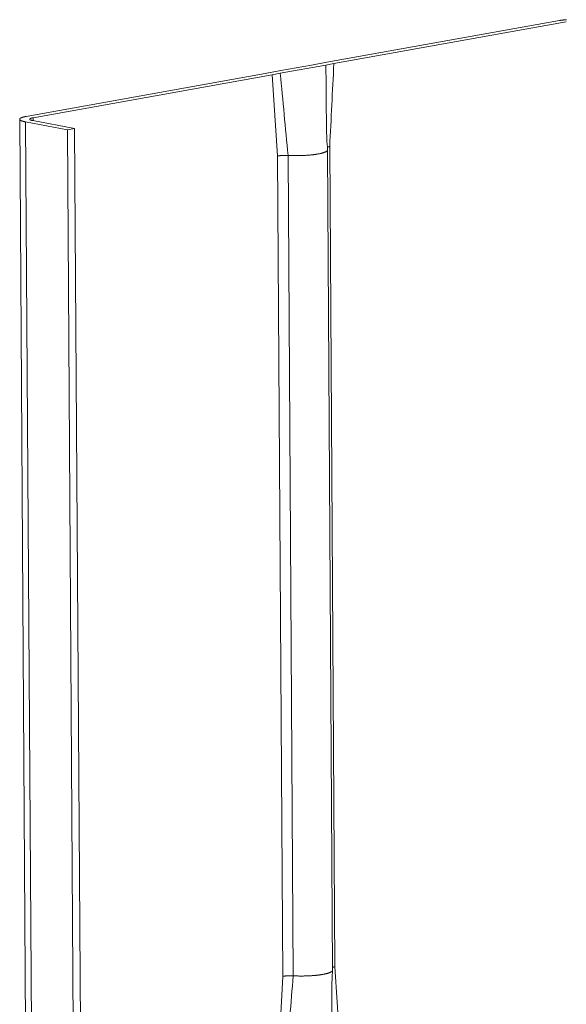
# Model space of a CAD drawing. Extents: x 1107 to 2157, y 0 to 1485.
# Drawn here: x 1579 to 1589, y 988 to 1006 of the extents above; entities that cross this region are included whole.
import ezdxf

# ---------------------------------------------------------------- set-up
doc = ezdxf.new("R2010")
doc.units = 0
doc.header["$LTSCALE"] = 15
doc.layers.get('0').update_dxf_attribs({"linetype": 'CONTINUOUS'})
doc.layers.add('rahm2', color=2, linetype='CONTINUOUS', plot=False)
doc.layers.add('UK4', color=4, linetype='CONTINUOUS')

# ---------------------------------------------------------------- blocks, each defined once
blk = doc.blocks.new('W628B.de_P6_2')
at = {"lineweight": 0, "extrusion": (-1.11022e-16, 0.965885, 0.258972)}
for p, q in [((-40.7578, 135.5285), (-38.8279, 135.8758)), ((-38.7704, 135.8651), (-40.7003, 135.5177)), ((-40.8859, 135.5054), (-40.7578, 135.5285)), ((-40.7003, 135.5177), (-40.7669, 135.5057)), ((-43.257, 135.0787), (-41.2705, 135.4362)), ((-41.2705, 135.4362), (-41.1423, 135.4593)), ((-41.1463, 135.4375), (-41.213, 135.4255)), ((-40.7669, 135.5057), (-41.1463, 135.4375)), ((-41.1423, 135.4593), (-40.8859, 135.5054)), ((-41.213, 135.4255), (-43.1995, 135.0679)), ((-41.213, 135.4255), (-41.1682, 134.7502)), ((-43.3105, 135.0555), (-42.625, 30.7988)), ((-42.9143, 134.9685), (-43.2624, 135.0337)), ((-43.2624, 135.0337), (-42.5779, 30.81)), ((-43.2023, 135.0445), (-42.8542, 134.9794)), ((-43.1995, 135.0679), (-43.1993, 135.044)), ((-42.8542, 134.9794), (-42.9143, 134.9685)), ((-42.9143, 134.9685), (-42.2363, 30.891)), ((-42.8542, 134.9794), (-42.1771, 30.905)), ((-40.711, 127.9839), (-40.7532, 134.8011)), ((-40.7355, 134.8282), (-40.6934, 128.0115)), ((-41.1682, 134.7502), (-41.1255, 127.932)), ((-41.0808, 134.7545), (-41.0382, 127.9364)), ((-41.1618, 127.2435), (-41.1255, 127.932))]:
    blk.add_line(p, q, dxfattribs=at)
at = {"lineweight": 0}
for points in [[(-38.7677, 135.8829), (-38.7704, 135.8827), (-38.7731, 135.8825), (-38.7757, 135.8823), (-38.7783, 135.8821), (-38.7809, 135.8819), (-38.7835, 135.8816), (-38.7861, 135.8814), (-38.7886, 135.8811), (-38.7911, 135.8809), (-38.7936, 135.8806), (-38.7961, 135.8803), (-38.7986, 135.8801), (-38.801, 135.8798), (-38.8034, 135.8795), (-38.8057, 135.8792), (-38.8081, 135.8789), (-38.8104, 135.8786), (-38.8127, 135.8782), (-38.815, 135.8779), (-38.8172, 135.8776), (-38.8194, 135.8772), (-38.8216, 135.8769), (-38.8237, 135.8765), (-38.8258, 135.8762), (-38.8279, 135.8758)], [(-43.257, 135.0787), (-43.259, 135.0783), (-43.2611, 135.0779), (-43.263, 135.0776), (-43.265, 135.0772), (-43.2669, 135.0768), (-43.2688, 135.0764), (-43.2706, 135.076), (-43.2725, 135.0755), (-43.2742, 135.0751), (-43.276, 135.0747), (-43.2777, 135.0743), (-43.2793, 135.0738), (-43.2809, 135.0734), (-43.2825, 135.0729), (-43.2841, 135.0725), (-43.2856, 135.072), (-43.287, 135.0716), (-43.2884, 135.0711), (-43.2898, 135.0706), (-43.2912, 135.0702), (-43.2924, 135.0697), (-43.2937, 135.0692), (-43.2949, 135.0687), (-43.2961, 135.0682), (-43.2972, 135.0678), (-43.2983, 135.0673), (-43.2993, 135.0668), (-43.3003, 135.0663), (-43.3012, 135.0658), (-43.3021, 135.0653), (-43.303, 135.0648), (-43.3038, 135.0643), (-43.3046, 135.0637), (-43.3053, 135.0632), (-43.306, 135.0627), (-43.3066, 135.0622), (-43.3072, 135.0617), (-43.3077, 135.0612), (-43.3082, 135.0607), (-43.3086, 135.0601), (-43.309, 135.0596), (-43.3094, 135.0591), (-43.3097, 135.0586), (-43.3099, 135.058), (-43.3101, 135.0575), (-43.3103, 135.057), (-43.3104, 135.0565), (-43.3105, 135.0559), (-43.3105, 135.0554), (-43.3104, 135.0549), (-43.3104, 135.0544), (-43.3102, 135.0538), (-43.3101, 135.0533), (-43.3098, 135.0528), (-43.3096, 135.0523), (-43.3093, 135.0517), (-43.3089, 135.0512), (-43.3085, 135.0507), (-43.308, 135.0502), (-43.3075, 135.0497), (-43.307, 135.0492), (-43.3064, 135.0486), (-43.3057, 135.0481), (-43.3051, 135.0476), (-43.3043, 135.0471), (-43.3035, 135.0466), (-43.3027, 135.0461), (-43.3018, 135.0456), (-43.3009, 135.0451), (-43.3, 135.0446), (-43.299, 135.0442), (-43.2979, 135.0437), (-43.2968, 135.0432), (-43.2957, 135.0427), (-43.2945, 135.0422), (-43.2933, 135.0418), (-43.292, 135.0413), (-43.2907, 135.0408), (-43.2894, 135.0404), (-43.288, 135.0399), (-43.2865, 135.0395), (-43.2851, 135.039), (-43.2836, 135.0386), (-43.282, 135.0382), (-43.2804, 135.0377), (-43.2788, 135.0373), (-43.2771, 135.0369), (-43.2754, 135.0365), (-43.2736, 135.0361), (-43.2719, 135.0357), (-43.27, 135.0353), (-43.2682, 135.0349), (-43.2663, 135.0345), (-43.2644, 135.0341), (-43.2624, 135.0337)], [(-43.1995, 135.0679), (-43.2005, 135.0677), (-43.2016, 135.0675), (-43.2026, 135.0673), (-43.2036, 135.0671), (-43.2046, 135.0669), (-43.2056, 135.0667), (-43.2066, 135.0665), (-43.2075, 135.0663), (-43.2084, 135.0661), (-43.2093, 135.0658), (-43.2102, 135.0656), (-43.2111, 135.0654), (-43.2119, 135.0652), (-43.2128, 135.0649), (-43.2136, 135.0647), (-43.2143, 135.0645), (-43.2151, 135.0642), (-43.2158, 135.064), (-43.2165, 135.0637), (-43.2172, 135.0635), (-43.2179, 135.0632), (-43.2186, 135.063), (-43.2192, 135.0627), (-43.2198, 135.0625), (-43.2204, 135.0622), (-43.2209, 135.062), (-43.2215, 135.0617), (-43.222, 135.0615), (-43.2225, 135.0612), (-43.223, 135.0609), (-43.2234, 135.0607), (-43.2238, 135.0604), (-43.2242, 135.0602), (-43.2246, 135.0599), (-43.2249, 135.0596), (-43.2253, 135.0594), (-43.2256, 135.0591), (-43.2258, 135.0588), (-43.2261, 135.0585), (-43.2263, 135.0583), (-43.2265, 135.058), (-43.2267, 135.0577), (-43.2269, 135.0575), (-43.227, 135.0572), (-43.2271, 135.0569), (-43.2272, 135.0566), (-43.2272, 135.0564), (-43.2273, 135.0561), (-43.2273, 135.0558), (-43.2273, 135.0555), (-43.2272, 135.0553), (-43.2272, 135.055), (-43.2271, 135.0547), (-43.227, 135.0545), (-43.2268, 135.0542), (-43.2267, 135.0539), (-43.2265, 135.0536), (-43.2263, 135.0534), (-43.226, 135.0531), (-43.2258, 135.0528), (-43.2255, 135.0526), (-43.2252, 135.0523), (-43.2248, 135.052), (-43.2245, 135.0518), (-43.2241, 135.0515), (-43.2237, 135.0512), (-43.2233, 135.051), (-43.2228, 135.0507), (-43.2223, 135.0505), (-43.2218, 135.0502), (-43.2213, 135.05), (-43.2208, 135.0497), (-43.2202, 135.0495), (-43.2196, 135.0492), (-43.219, 135.049), (-43.2183, 135.0487), (-43.2177, 135.0485), (-43.217, 135.0482), (-43.2163, 135.048), (-43.2156, 135.0478), (-43.2148, 135.0475), (-43.2141, 135.0473), (-43.2133, 135.0471), (-43.2125, 135.0468), (-43.2116, 135.0466), (-43.2108, 135.0464), (-43.2099, 135.0462), (-43.209, 135.046), (-43.2081, 135.0458), (-43.2072, 135.0455), (-43.2063, 135.0453), (-43.2053, 135.0451), (-43.2043, 135.0449), (-43.2033, 135.0447), (-43.2023, 135.0445)], [(-40.7532, 134.8017), (-40.7532, 134.8008), (-40.7533, 134.7999), (-40.7534, 134.799), (-40.7537, 134.7981), (-40.754, 134.7972), (-40.7545, 134.7963), (-40.755, 134.7954), (-40.7556, 134.7945), (-40.7564, 134.7936), (-40.7572, 134.7927), (-40.7581, 134.7918), (-40.7591, 134.7909), (-40.7602, 134.7901), (-40.7614, 134.7892), (-40.7627, 134.7883), (-40.764, 134.7874), (-40.7655, 134.7866), (-40.767, 134.7857), (-40.7687, 134.7849), (-40.7704, 134.784), (-40.7722, 134.7832), (-40.7741, 134.7823), (-40.7761, 134.7815), (-40.7781, 134.7807), (-40.7803, 134.7798), (-40.7825, 134.779), (-40.7848, 134.7782), (-40.7872, 134.7774), (-40.7897, 134.7767), (-40.7923, 134.7759), (-40.7949, 134.7751), (-40.7977, 134.7743), (-40.8005, 134.7736), (-40.8033, 134.7729), (-40.8063, 134.7721), (-40.8093, 134.7714), (-40.8124, 134.7707), (-40.8156, 134.77), (-40.8188, 134.7693), (-40.8221, 134.7686), (-40.8255, 134.768), (-40.829, 134.7673), (-40.8325, 134.7667), (-40.8361, 134.766), (-40.8397, 134.7654), (-40.8434, 134.7648), (-40.8472, 134.7642), (-40.851, 134.7636), (-40.8549, 134.7631), (-40.8588, 134.7625), (-40.8628, 134.762), (-40.8669, 134.7615), (-40.871, 134.7609), (-40.8751, 134.7604), (-40.8793, 134.76), (-40.8836, 134.7595), (-40.8879, 134.759), (-40.8922, 134.7586), (-40.8966, 134.7582), (-40.901, 134.7578), (-40.9055, 134.7574), (-40.91, 134.757), (-40.9145, 134.7566), (-40.9191, 134.7563), (-40.9237, 134.756), (-40.9283, 134.7557), (-40.933, 134.7554), (-40.9377, 134.7551), (-40.9424, 134.7548), (-40.9471, 134.7546), (-40.9519, 134.7543), (-40.9567, 134.7541), (-40.9615, 134.7539), (-40.9663, 134.7538), (-40.9712, 134.7536), (-40.976, 134.7534), (-40.9809, 134.7533), (-40.9858, 134.7532), (-40.9907, 134.7531), (-40.9955, 134.753), (-41.0004, 134.753), (-41.0053, 134.7529), (-41.0102, 134.7529), (-41.0152, 134.7529), (-41.0201, 134.7529), (-41.025, 134.7529), (-41.0298, 134.753), (-41.0347, 134.753), (-41.0396, 134.7531), (-41.0445, 134.7532), (-41.0493, 134.7533), (-41.0541, 134.7534), (-41.059, 134.7536), (-41.0638, 134.7538), (-41.0685, 134.7539)], [(-40.7355, 134.8282), (-40.7358, 134.8281), (-40.736, 134.8281), (-40.7363, 134.828), (-40.7365, 134.828), (-40.7368, 134.828), (-40.737, 134.8279), (-40.7373, 134.8279), (-40.7375, 134.8278), (-40.7378, 134.8278), (-40.738, 134.8277), (-40.7383, 134.8277), (-40.7385, 134.8276), (-40.7387, 134.8276), (-40.739, 134.8275), (-40.7392, 134.8275), (-40.7395, 134.8274), (-40.7397, 134.8274), (-40.7399, 134.8273), (-40.7402, 134.8273), (-40.7404, 134.8272), (-40.7406, 134.8272), (-40.7409, 134.8271), (-40.7411, 134.8271), (-40.7413, 134.827), (-40.7416, 134.827), (-40.7418, 134.8269), (-40.742, 134.8269), (-40.7422, 134.8268), (-40.7425, 134.8268), (-40.7427, 134.8267), (-40.7429, 134.8267), (-40.7431, 134.8266), (-40.7434, 134.8266), (-40.7436, 134.8265), (-40.7438, 134.8265), (-40.744, 134.8264), (-40.7442, 134.8264), (-40.7445, 134.8263), (-40.7447, 134.8263), (-40.7449, 134.8262), (-40.7451, 134.8262), (-40.7453, 134.8261), (-40.7455, 134.8261), (-40.7457, 134.826), (-40.7459, 134.826), (-40.7461, 134.8259), (-40.7463, 134.8258), (-40.7465, 134.8258), (-40.7468, 134.8257), (-40.747, 134.8257), (-40.7472, 134.8256), (-40.7474, 134.8256), (-40.7476, 134.8255), (-40.7478, 134.8255), (-40.7479, 134.8254), (-40.7481, 134.8254), (-40.7483, 134.8253), (-40.7485, 134.8253), (-40.7487, 134.8252), (-40.7489, 134.8251), (-40.7491, 134.8251), (-40.7493, 134.825), (-40.7495, 134.825), (-40.7497, 134.8249), (-40.7499, 134.8249), (-40.75, 134.8248), (-40.7502, 134.8248), (-40.7504, 134.8247), (-40.7506, 134.8246), (-40.7508, 134.8246), (-40.7509, 134.8245), (-40.7511, 134.8245), (-40.7513, 134.8244), (-40.7515, 134.8244), (-40.7516, 134.8243), (-40.7518, 134.8242), (-40.752, 134.8242), (-40.7521, 134.8241), (-40.7523, 134.8241), (-40.7525, 134.824), (-40.7527, 134.824), (-40.7528, 134.8239), (-40.753, 134.8238), (-40.7531, 134.8238), (-40.7533, 134.8237), (-40.7535, 134.8237), (-40.7536, 134.8236), (-40.7538, 134.8236), (-40.7539, 134.8235), (-40.7541, 134.8234), (-40.7542, 134.8234), (-40.7544, 134.8233), (-40.7545, 134.8233), (-40.7547, 134.8232), (-40.7548, 134.8231)], [(-41.0808, 134.7545), (-41.0817, 134.7545), (-41.0827, 134.7546), (-41.0836, 134.7546), (-41.0846, 134.7546), (-41.0855, 134.7547), (-41.0865, 134.7547), (-41.0875, 134.7548), (-41.0885, 134.7548), (-41.0894, 134.7548), (-41.0904, 134.7548), (-41.0914, 134.7549), (-41.0924, 134.7549), (-41.0934, 134.7549), (-41.0943, 134.7549), (-41.0953, 134.755), (-41.0963, 134.755), (-41.0973, 134.755), (-41.0983, 134.755), (-41.0993, 134.755), (-41.1003, 134.755), (-41.1012, 134.755), (-41.1022, 134.755), (-41.1032, 134.755), (-41.1042, 134.755), (-41.1052, 134.755), (-41.1062, 134.755), (-41.1072, 134.755), (-41.1082, 134.755), (-41.1092, 134.755), (-41.1102, 134.755), (-41.1112, 134.755), (-41.1122, 134.755), (-41.1131, 134.7549), (-41.1141, 134.7549), (-41.1151, 134.7549), (-41.1161, 134.7549), (-41.1171, 134.7548), (-41.1181, 134.7548), (-41.1191, 134.7548), (-41.12, 134.7548), (-41.121, 134.7547), (-41.122, 134.7547), (-41.123, 134.7546), (-41.1239, 134.7546), (-41.1249, 134.7546), (-41.1259, 134.7545), (-41.1268, 134.7545), (-41.1278, 134.7544), (-41.1288, 134.7544), (-41.1297, 134.7543), (-41.1307, 134.7543), (-41.1316, 134.7542), (-41.1326, 134.7542), (-41.1335, 134.7541), (-41.1345, 134.754), (-41.1354, 134.754), (-41.1363, 134.7539), (-41.1373, 134.7539), (-41.1382, 134.7538), (-41.1391, 134.7537), (-41.1401, 134.7536), (-41.141, 134.7536), (-41.1419, 134.7535), (-41.1428, 134.7534), (-41.1437, 134.7533), (-41.1446, 134.7533), (-41.1455, 134.7532), (-41.1464, 134.7531), (-41.1473, 134.753), (-41.1481, 134.7529), (-41.149, 134.7528), (-41.1499, 134.7527), (-41.1507, 134.7526), (-41.1516, 134.7525), (-41.1524, 134.7524), (-41.1533, 134.7523), (-41.1541, 134.7522), (-41.155, 134.7521), (-41.1558, 134.752), (-41.1566, 134.7519), (-41.1574, 134.7518), (-41.1582, 134.7517), (-41.159, 134.7516), (-41.1598, 134.7515), (-41.1606, 134.7514), (-41.1614, 134.7513), (-41.1622, 134.7511), (-41.163, 134.751), (-41.1637, 134.7509), (-41.1645, 134.7508), (-41.1652, 134.7507), (-41.166, 134.7505), (-41.1667, 134.7504), (-41.1674, 134.7503), (-41.1682, 134.7502)], [(-41.0685, 134.7539), (-41.0687, 134.7539), (-41.0688, 134.7539), (-41.0689, 134.7539), (-41.0691, 134.754), (-41.0692, 134.754), (-41.0693, 134.754), (-41.0695, 134.754), (-41.0696, 134.754), (-41.0697, 134.754), (-41.0698, 134.754), (-41.07, 134.754), (-41.0701, 134.754), (-41.0702, 134.754), (-41.0704, 134.754), (-41.0705, 134.754), (-41.0706, 134.754), (-41.0707, 134.754), (-41.0709, 134.754), (-41.071, 134.754), (-41.0711, 134.754), (-41.0713, 134.754), (-41.0714, 134.754), (-41.0715, 134.7541), (-41.0716, 134.7541), (-41.0718, 134.7541), (-41.0719, 134.7541), (-41.072, 134.7541), (-41.0722, 134.7541), (-41.0723, 134.7541), (-41.0724, 134.7541), (-41.0725, 134.7541), (-41.0727, 134.7541), (-41.0728, 134.7541), (-41.0729, 134.7541), (-41.0731, 134.7541), (-41.0732, 134.7541), (-41.0733, 134.7541), (-41.0734, 134.7541), (-41.0736, 134.7541), (-41.0737, 134.7541), (-41.0738, 134.7542), (-41.074, 134.7542), (-41.0741, 134.7542), (-41.0742, 134.7542), (-41.0743, 134.7542), (-41.0745, 134.7542), (-41.0746, 134.7542), (-41.0747, 134.7542), (-41.0749, 134.7542), (-41.075, 134.7542), (-41.0751, 134.7542), (-41.0752, 134.7542), (-41.0754, 134.7542), (-41.0755, 134.7542), (-41.0756, 134.7542), (-41.0758, 134.7542), (-41.0759, 134.7542), (-41.076, 134.7542), (-41.0761, 134.7543), (-41.0763, 134.7543), (-41.0764, 134.7543), (-41.0765, 134.7543), (-41.0767, 134.7543), (-41.0768, 134.7543), (-41.0769, 134.7543), (-41.077, 134.7543), (-41.0772, 134.7543), (-41.0773, 134.7543), (-41.0774, 134.7543), (-41.0776, 134.7543), (-41.0777, 134.7543), (-41.0778, 134.7543), (-41.0779, 134.7543), (-41.0781, 134.7543), (-41.0782, 134.7544), (-41.0783, 134.7544), (-41.0785, 134.7544), (-41.0786, 134.7544), (-41.0787, 134.7544), (-41.0788, 134.7544), (-41.079, 134.7544), (-41.0791, 134.7544), (-41.0792, 134.7544), (-41.0793, 134.7544), (-41.0795, 134.7544), (-41.0796, 134.7544), (-41.0797, 134.7544), (-41.0799, 134.7544), (-41.08, 134.7544), (-41.0801, 134.7544), (-41.0802, 134.7544), (-41.0804, 134.7545), (-41.0805, 134.7545), (-41.0806, 134.7545), (-41.0808, 134.7545)], [(-40.6934, 128.0115), (-40.6936, 128.0115), (-40.6938, 128.0115), (-40.694, 128.0114), (-40.6943, 128.0114), (-40.6945, 128.0113), (-40.6947, 128.0113), (-40.6949, 128.0112), (-40.6952, 128.0112), (-40.6954, 128.0112), (-40.6956, 128.0111), (-40.6958, 128.0111), (-40.696, 128.011), (-40.6963, 128.011), (-40.6965, 128.0109), (-40.6967, 128.0109), (-40.6969, 128.0109), (-40.6971, 128.0108), (-40.6973, 128.0108), (-40.6975, 128.0107), (-40.6978, 128.0107), (-40.698, 128.0106), (-40.6982, 128.0106), (-40.6984, 128.0105), (-40.6986, 128.0105), (-40.6988, 128.0105), (-40.699, 128.0104), (-40.6992, 128.0104), (-40.6994, 128.0103), (-40.6996, 128.0103), (-40.6998, 128.0102), (-40.7, 128.0102), (-40.7002, 128.0101), (-40.7004, 128.0101), (-40.7006, 128.01), (-40.7008, 128.01), (-40.701, 128.0099), (-40.7012, 128.0099), (-40.7014, 128.0099), (-40.7016, 128.0098), (-40.7018, 128.0098), (-40.702, 128.0097), (-40.7022, 128.0097), (-40.7024, 128.0096), (-40.7026, 128.0096), (-40.7028, 128.0095), (-40.703, 128.0095), (-40.7032, 128.0094), (-40.7034, 128.0094), (-40.7035, 128.0093), (-40.7037, 128.0093), (-40.7039, 128.0092), (-40.7041, 128.0092), (-40.7043, 128.0091), (-40.7045, 128.0091), (-40.7046, 128.009), (-40.7048, 128.009), (-40.705, 128.0089), (-40.7052, 128.0089), (-40.7054, 128.0088), (-40.7055, 128.0088), (-40.7057, 128.0087), (-40.7059, 128.0087), (-40.7061, 128.0086), (-40.7062, 128.0086), (-40.7064, 128.0085), (-40.7066, 128.0085), (-40.7068, 128.0084), (-40.7069, 128.0084), (-40.7071, 128.0083), (-40.7073, 128.0083), (-40.7074, 128.0082), (-40.7076, 128.0082), (-40.7078, 128.0081), (-40.7079, 128.0081), (-40.7081, 128.008), (-40.7083, 128.008), (-40.7084, 128.0079), (-40.7086, 128.0079), (-40.7087, 128.0078), (-40.7089, 128.0078), (-40.709, 128.0077), (-40.7092, 128.0077), (-40.7094, 128.0076), (-40.7095, 128.0076), (-40.7097, 128.0075), (-40.7098, 128.0075), (-40.71, 128.0074), (-40.7101, 128.0074), (-40.7103, 128.0073), (-40.7104, 128.0072), (-40.7106, 128.0072), (-40.7107, 128.0071), (-40.7109, 128.0071), (-40.711, 128.007), (-40.7112, 128.007)], [(-41.0382, 127.9364), (-41.0392, 127.9364), (-41.0401, 127.9365), (-41.0411, 127.9365), (-41.0421, 127.9366), (-41.043, 127.9366), (-41.044, 127.9366), (-41.045, 127.9367), (-41.0459, 127.9367), (-41.0469, 127.9367), (-41.0479, 127.9368), (-41.0489, 127.9368), (-41.0498, 127.9368), (-41.0508, 127.9368), (-41.0518, 127.9369), (-41.0528, 127.9369), (-41.0538, 127.9369), (-41.0548, 127.9369), (-41.0557, 127.9369), (-41.0567, 127.9369), (-41.0577, 127.9369), (-41.0587, 127.9369), (-41.0597, 127.9369), (-41.0607, 127.9369), (-41.0617, 127.9369), (-41.0627, 127.9369), (-41.0637, 127.9369), (-41.0646, 127.9369), (-41.0656, 127.9369), (-41.0666, 127.9369), (-41.0676, 127.9369), (-41.0686, 127.9369), (-41.0696, 127.9369), (-41.0706, 127.9369), (-41.0716, 127.9368), (-41.0726, 127.9368), (-41.0735, 127.9368), (-41.0745, 127.9368), (-41.0755, 127.9367), (-41.0765, 127.9367), (-41.0775, 127.9367), (-41.0785, 127.9366), (-41.0794, 127.9366), (-41.0804, 127.9366), (-41.0814, 127.9365), (-41.0823, 127.9365), (-41.0833, 127.9364), (-41.0843, 127.9364), (-41.0852, 127.9363), (-41.0862, 127.9363), (-41.0872, 127.9362), (-41.0881, 127.9362), (-41.0891, 127.9361), (-41.09, 127.9361), (-41.091, 127.936), (-41.0919, 127.9359), (-41.0928, 127.9359), (-41.0938, 127.9358), (-41.0947, 127.9357), (-41.0956, 127.9357), (-41.0965, 127.9356), (-41.0975, 127.9355), (-41.0984, 127.9355), (-41.0993, 127.9354), (-41.1002, 127.9353), (-41.1011, 127.9352), (-41.102, 127.9351), (-41.1029, 127.935), (-41.1038, 127.935), (-41.1047, 127.9349), (-41.1055, 127.9348), (-41.1064, 127.9347), (-41.1073, 127.9346), (-41.1081, 127.9345), (-41.109, 127.9344), (-41.1098, 127.9343), (-41.1107, 127.9342), (-41.1115, 127.9341), (-41.1124, 127.934), (-41.1132, 127.9339), (-41.114, 127.9338), (-41.1148, 127.9337), (-41.1156, 127.9336), (-41.1164, 127.9335), (-41.1172, 127.9333), (-41.118, 127.9332), (-41.1188, 127.9331), (-41.1196, 127.933), (-41.1204, 127.9329), (-41.1211, 127.9327), (-41.1219, 127.9326), (-41.1226, 127.9325), (-41.1234, 127.9324), (-41.1241, 127.9322), (-41.1248, 127.9321), (-41.1255, 127.932)], [(-41.026, 127.9358), (-41.0262, 127.9358), (-41.0263, 127.9358), (-41.0264, 127.9358), (-41.0266, 127.9358), (-41.0267, 127.9359), (-41.0268, 127.9359), (-41.0269, 127.9359), (-41.0271, 127.9359), (-41.0272, 127.9359), (-41.0273, 127.9359), (-41.0275, 127.9359), (-41.0276, 127.9359), (-41.0277, 127.9359), (-41.0278, 127.9359), (-41.028, 127.9359), (-41.0281, 127.9359), (-41.0282, 127.9359), (-41.0284, 127.9359), (-41.0285, 127.9359), (-41.0286, 127.9359), (-41.0287, 127.9359), (-41.0289, 127.9359), (-41.029, 127.936), (-41.0291, 127.936), (-41.0293, 127.936), (-41.0294, 127.936), (-41.0295, 127.936), (-41.0296, 127.936), (-41.0298, 127.936), (-41.0299, 127.936), (-41.03, 127.936), (-41.0302, 127.936), (-41.0303, 127.936), (-41.0304, 127.936), (-41.0305, 127.936), (-41.0307, 127.936), (-41.0308, 127.936), (-41.0309, 127.936), (-41.0311, 127.936), (-41.0312, 127.936), (-41.0313, 127.9361), (-41.0314, 127.9361), (-41.0316, 127.9361), (-41.0317, 127.9361), (-41.0318, 127.9361), (-41.032, 127.9361), (-41.0321, 127.9361), (-41.0322, 127.9361), (-41.0323, 127.9361), (-41.0325, 127.9361), (-41.0326, 127.9361), (-41.0327, 127.9361), (-41.0329, 127.9361), (-41.033, 127.9361), (-41.0331, 127.9361), (-41.0332, 127.9361), (-41.0334, 127.9361), (-41.0335, 127.9362), (-41.0336, 127.9362), (-41.0338, 127.9362), (-41.0339, 127.9362), (-41.034, 127.9362), (-41.0341, 127.9362), (-41.0343, 127.9362), (-41.0344, 127.9362), (-41.0345, 127.9362), (-41.0347, 127.9362), (-41.0348, 127.9362), (-41.0349, 127.9362), (-41.035, 127.9362), (-41.0352, 127.9362), (-41.0353, 127.9362), (-41.0354, 127.9362), (-41.0355, 127.9362), (-41.0357, 127.9363), (-41.0358, 127.9363), (-41.0359, 127.9363), (-41.0361, 127.9363), (-41.0362, 127.9363), (-41.0363, 127.9363), (-41.0364, 127.9363), (-41.0366, 127.9363), (-41.0367, 127.9363), (-41.0368, 127.9363), (-41.037, 127.9363), (-41.0371, 127.9363), (-41.0372, 127.9363), (-41.0373, 127.9363), (-41.0375, 127.9363), (-41.0376, 127.9363), (-41.0377, 127.9364), (-41.0378, 127.9364), (-41.038, 127.9364), (-41.0381, 127.9364), (-41.0382, 127.9364)], [(-40.711, 127.9839), (-40.7111, 127.983), (-40.7112, 127.9821), (-40.7114, 127.9812), (-40.7117, 127.9802), (-40.7121, 127.9793), (-40.7126, 127.9784), (-40.7132, 127.9775), (-40.7139, 127.9766), (-40.7147, 127.9757), (-40.7156, 127.9748), (-40.7165, 127.9739), (-40.7176, 127.973), (-40.7187, 127.9721), (-40.7199, 127.9712), (-40.7213, 127.9704), (-40.7227, 127.9695), (-40.7242, 127.9686), (-40.7257, 127.9677), (-40.7274, 127.9669), (-40.7292, 127.966), (-40.731, 127.9652), (-40.7329, 127.9643), (-40.7349, 127.9635), (-40.737, 127.9627), (-40.7392, 127.9618), (-40.7415, 127.961), (-40.7438, 127.9602), (-40.7462, 127.9594), (-40.7487, 127.9586), (-40.7513, 127.9578), (-40.754, 127.9571), (-40.7567, 127.9563), (-40.7595, 127.9555), (-40.7624, 127.9548), (-40.7654, 127.9541), (-40.7684, 127.9533), (-40.7715, 127.9526), (-40.7747, 127.9519), (-40.7779, 127.9512), (-40.7812, 127.9505), (-40.7846, 127.9499), (-40.7881, 127.9492), (-40.7916, 127.9486), (-40.7951, 127.9479), (-40.7988, 127.9473), (-40.8025, 127.9467), (-40.8062, 127.9461), (-40.81, 127.9455), (-40.8139, 127.945), (-40.8178, 127.9444), (-40.8218, 127.9439), (-40.8258, 127.9433), (-40.8299, 127.9428), (-40.8341, 127.9423), (-40.8382, 127.9418), (-40.8425, 127.9414), (-40.8467, 127.9409), (-40.851, 127.9405), (-40.8554, 127.9401), (-40.8598, 127.9396), (-40.8642, 127.9393), (-40.8687, 127.9389), (-40.8732, 127.9385), (-40.8778, 127.9382), (-40.8823, 127.9378), (-40.8869, 127.9375), (-40.8916, 127.9372), (-40.8962, 127.937), (-40.9009, 127.9367), (-40.9056, 127.9364), (-40.9103, 127.9362), (-40.9151, 127.936), (-40.9199, 127.9358), (-40.9247, 127.9356), (-40.9295, 127.9355), (-40.9343, 127.9353), (-40.9391, 127.9352), (-40.9439, 127.9351), (-40.9488, 127.935), (-40.9536, 127.9349), (-40.9585, 127.9348), (-40.9634, 127.9348), (-40.9682, 127.9348), (-40.9731, 127.9348), (-40.978, 127.9348), (-40.9828, 127.9348), (-40.9877, 127.9349), (-40.9925, 127.9349), (-40.9973, 127.935), (-41.0022, 127.9351), (-41.007, 127.9352), (-41.0118, 127.9353), (-41.0165, 127.9355), (-41.0213, 127.9356), (-41.026, 127.9358)]]:
    blk.add_lwpolyline(points, dxfattribs=at)
for points in [[(-40.7003, 135.5177), (-40.712, 135.2879), (-40.7238, 135.058), (-40.7355, 134.8282)], [(-41.1463, 135.4375), (-41.1245, 135.2098), (-41.1026, 134.9821), (-41.0808, 134.7545)], [(-40.7669, 135.5057), (-40.7653, 135.3326), (-40.7638, 135.1594), (-40.7622, 134.9862)], [(-40.7622, 134.9862), (-40.7616, 134.9255), (-40.7581, 134.8636), (-40.7532, 134.8017)], [(-40.6497, 127.3379), (-40.6643, 127.5624), (-40.6788, 127.787), (-40.6934, 128.0115)], [(-41.0952, 127.2558), (-41.0762, 127.4826), (-41.0572, 127.7095), (-41.0382, 127.9364)], [(-40.711, 127.9831), (-40.7152, 127.9289), (-40.718, 127.8757), (-40.7179, 127.8265)], [(-40.7163, 127.3257), (-40.7168, 127.4926), (-40.7173, 127.6596), (-40.7179, 127.8265)]]:
    blk.add_open_spline(points, degree=3, dxfattribs=at)
blk = doc.blocks.new('W628B.de_P6_1')
at = {"lineweight": 0, "extrusion": (-1.11022e-16, 0.965885, 0.258972)}
for p, q in [((-40.7578, 135.5285), (-38.8279, 135.8758)), ((-38.7704, 135.8651), (-40.7003, 135.5177)), ((-40.8859, 135.5054), (-40.7578, 135.5285)), ((-40.7003, 135.5177), (-40.7669, 135.5057)), ((-43.257, 135.0787), (-41.2705, 135.4362)), ((-41.2705, 135.4362), (-41.1423, 135.4593)), ((-41.1463, 135.4375), (-41.213, 135.4255)), ((-40.7669, 135.5057), (-41.1463, 135.4375)), ((-41.1423, 135.4593), (-40.8859, 135.5054)), ((-41.213, 135.4255), (-43.1995, 135.0679)), ((-43.3105, 135.0555), (-42.625, 30.7988)), ((-42.9143, 134.9685), (-43.2624, 135.0337)), ((-43.2023, 135.0445), (-42.8542, 134.9794)), ((-42.8542, 134.9794), (-42.9143, 134.9685)), ((-42.9143, 134.9685), (-42.2363, 30.891)), ((-42.8542, 134.9794), (-42.1771, 30.905)), ((-40.711, 127.9839), (-40.7532, 134.8011))]:
    blk.add_line(p, q, dxfattribs=at)
at = {"lineweight": 0}
for points in [[(-38.7677, 135.8829), (-38.7704, 135.8827), (-38.7731, 135.8825), (-38.7757, 135.8823), (-38.7783, 135.8821), (-38.7809, 135.8819), (-38.7835, 135.8816), (-38.7861, 135.8814), (-38.7886, 135.8811), (-38.7911, 135.8809), (-38.7936, 135.8806), (-38.7961, 135.8803), (-38.7986, 135.8801), (-38.801, 135.8798), (-38.8034, 135.8795), (-38.8057, 135.8792), (-38.8081, 135.8789), (-38.8104, 135.8786), (-38.8127, 135.8782), (-38.815, 135.8779), (-38.8172, 135.8776), (-38.8194, 135.8772), (-38.8216, 135.8769), (-38.8237, 135.8765), (-38.8258, 135.8762), (-38.8279, 135.8758)], [(-43.257, 135.0787), (-43.259, 135.0783), (-43.2611, 135.0779), (-43.263, 135.0776), (-43.265, 135.0772), (-43.2669, 135.0768), (-43.2688, 135.0764), (-43.2706, 135.076), (-43.2725, 135.0755), (-43.2742, 135.0751), (-43.276, 135.0747), (-43.2777, 135.0743), (-43.2793, 135.0738), (-43.2809, 135.0734), (-43.2825, 135.0729), (-43.2841, 135.0725), (-43.2856, 135.072), (-43.287, 135.0716), (-43.2884, 135.0711), (-43.2898, 135.0706), (-43.2912, 135.0702), (-43.2924, 135.0697), (-43.2937, 135.0692), (-43.2949, 135.0687), (-43.2961, 135.0682), (-43.2972, 135.0678), (-43.2983, 135.0673), (-43.2993, 135.0668), (-43.3003, 135.0663), (-43.3012, 135.0658), (-43.3021, 135.0653), (-43.303, 135.0648), (-43.3038, 135.0643), (-43.3046, 135.0637), (-43.3053, 135.0632), (-43.306, 135.0627), (-43.3066, 135.0622), (-43.3072, 135.0617), (-43.3077, 135.0612), (-43.3082, 135.0607), (-43.3086, 135.0601), (-43.309, 135.0596), (-43.3094, 135.0591), (-43.3097, 135.0586), (-43.3099, 135.058), (-43.3101, 135.0575), (-43.3103, 135.057), (-43.3104, 135.0565), (-43.3105, 135.0559), (-43.3105, 135.0554), (-43.3104, 135.0549), (-43.3104, 135.0544), (-43.3102, 135.0538), (-43.3101, 135.0533), (-43.3098, 135.0528), (-43.3096, 135.0523), (-43.3093, 135.0517), (-43.3089, 135.0512), (-43.3085, 135.0507), (-43.308, 135.0502), (-43.3075, 135.0497), (-43.307, 135.0492), (-43.3064, 135.0486), (-43.3057, 135.0481), (-43.3051, 135.0476), (-43.3043, 135.0471), (-43.3035, 135.0466), (-43.3027, 135.0461), (-43.3018, 135.0456), (-43.3009, 135.0451), (-43.3, 135.0446), (-43.299, 135.0442), (-43.2979, 135.0437), (-43.2968, 135.0432), (-43.2957, 135.0427), (-43.2945, 135.0422), (-43.2933, 135.0418), (-43.292, 135.0413), (-43.2907, 135.0408), (-43.2894, 135.0404), (-43.288, 135.0399), (-43.2865, 135.0395), (-43.2851, 135.039), (-43.2836, 135.0386), (-43.282, 135.0382), (-43.2804, 135.0377), (-43.2788, 135.0373), (-43.2771, 135.0369), (-43.2754, 135.0365), (-43.2736, 135.0361), (-43.2719, 135.0357), (-43.27, 135.0353), (-43.2682, 135.0349), (-43.2663, 135.0345), (-43.2644, 135.0341), (-43.2624, 135.0337)], [(-43.1995, 135.0679), (-43.2005, 135.0677), (-43.2016, 135.0675), (-43.2026, 135.0673), (-43.2036, 135.0671), (-43.2046, 135.0669), (-43.2056, 135.0667), (-43.2066, 135.0665), (-43.2075, 135.0663), (-43.2084, 135.0661), (-43.2093, 135.0658), (-43.2102, 135.0656), (-43.2111, 135.0654), (-43.2119, 135.0652), (-43.2128, 135.0649), (-43.2136, 135.0647), (-43.2143, 135.0645), (-43.2151, 135.0642), (-43.2158, 135.064), (-43.2165, 135.0637), (-43.2172, 135.0635), (-43.2179, 135.0632), (-43.2186, 135.063), (-43.2192, 135.0627), (-43.2198, 135.0625), (-43.2204, 135.0622), (-43.2209, 135.062), (-43.2215, 135.0617), (-43.222, 135.0615), (-43.2225, 135.0612), (-43.223, 135.0609), (-43.2234, 135.0607), (-43.2238, 135.0604), (-43.2242, 135.0602), (-43.2246, 135.0599), (-43.2249, 135.0596), (-43.2253, 135.0594), (-43.2256, 135.0591), (-43.2258, 135.0588), (-43.2261, 135.0585), (-43.2263, 135.0583), (-43.2265, 135.058), (-43.2267, 135.0577), (-43.2269, 135.0575), (-43.227, 135.0572), (-43.2271, 135.0569), (-43.2272, 135.0566), (-43.2272, 135.0564), (-43.2273, 135.0561), (-43.2273, 135.0558), (-43.2273, 135.0555), (-43.2272, 135.0553), (-43.2272, 135.055), (-43.2271, 135.0547), (-43.227, 135.0545), (-43.2268, 135.0542), (-43.2267, 135.0539), (-43.2265, 135.0536), (-43.2263, 135.0534), (-43.226, 135.0531), (-43.2258, 135.0528), (-43.2255, 135.0526), (-43.2252, 135.0523), (-43.2248, 135.052), (-43.2245, 135.0518), (-43.2241, 135.0515), (-43.2237, 135.0512), (-43.2233, 135.051), (-43.2228, 135.0507), (-43.2223, 135.0505), (-43.2218, 135.0502), (-43.2213, 135.05), (-43.2208, 135.0497), (-43.2202, 135.0495), (-43.2196, 135.0492), (-43.219, 135.049), (-43.2183, 135.0487), (-43.2177, 135.0485), (-43.217, 135.0482), (-43.2163, 135.048), (-43.2156, 135.0478), (-43.2148, 135.0475), (-43.2141, 135.0473), (-43.2133, 135.0471), (-43.2125, 135.0468), (-43.2116, 135.0466), (-43.2108, 135.0464), (-43.2099, 135.0462), (-43.209, 135.046), (-43.2081, 135.0458), (-43.2072, 135.0455), (-43.2063, 135.0453), (-43.2053, 135.0451), (-43.2043, 135.0449), (-43.2033, 135.0447), (-43.2023, 135.0445)], [(-40.7532, 134.8017), (-40.7532, 134.8008), (-40.7533, 134.7999), (-40.7534, 134.799), (-40.7537, 134.7981), (-40.754, 134.7972), (-40.7545, 134.7963), (-40.755, 134.7954), (-40.7556, 134.7945), (-40.7564, 134.7936), (-40.7572, 134.7927), (-40.7581, 134.7918), (-40.7591, 134.7909), (-40.7602, 134.7901), (-40.7614, 134.7892), (-40.7627, 134.7883), (-40.764, 134.7874), (-40.7655, 134.7866), (-40.767, 134.7857), (-40.7687, 134.7849), (-40.7704, 134.784), (-40.7722, 134.7832), (-40.7741, 134.7823), (-40.7761, 134.7815), (-40.7781, 134.7807), (-40.7803, 134.7798), (-40.7825, 134.779), (-40.7848, 134.7782), (-40.7872, 134.7774), (-40.7897, 134.7767), (-40.7923, 134.7759), (-40.7949, 134.7751), (-40.7977, 134.7743), (-40.8005, 134.7736), (-40.8033, 134.7729), (-40.8063, 134.7721), (-40.8093, 134.7714), (-40.8124, 134.7707), (-40.8156, 134.77), (-40.8188, 134.7693), (-40.8221, 134.7686), (-40.8255, 134.768), (-40.829, 134.7673), (-40.8325, 134.7667), (-40.8361, 134.766), (-40.8397, 134.7654), (-40.8434, 134.7648), (-40.8472, 134.7642), (-40.851, 134.7636), (-40.8549, 134.7631), (-40.8588, 134.7625), (-40.8628, 134.762), (-40.8669, 134.7615), (-40.871, 134.7609), (-40.8751, 134.7604), (-40.8793, 134.76), (-40.8836, 134.7595), (-40.8879, 134.759), (-40.8922, 134.7586), (-40.8966, 134.7582), (-40.901, 134.7578), (-40.9055, 134.7574), (-40.91, 134.757), (-40.9145, 134.7566), (-40.9191, 134.7563), (-40.9237, 134.756), (-40.9283, 134.7557), (-40.933, 134.7554), (-40.9377, 134.7551), (-40.9424, 134.7548), (-40.9471, 134.7546), (-40.9519, 134.7543), (-40.9567, 134.7541), (-40.9615, 134.7539), (-40.9663, 134.7538), (-40.9712, 134.7536), (-40.976, 134.7534), (-40.9809, 134.7533), (-40.9858, 134.7532), (-40.9907, 134.7531), (-40.9955, 134.753), (-41.0004, 134.753), (-41.0053, 134.7529), (-41.0102, 134.7529), (-41.0152, 134.7529), (-41.0201, 134.7529), (-41.025, 134.7529), (-41.0298, 134.753), (-41.0347, 134.753), (-41.0396, 134.7531), (-41.0445, 134.7532), (-41.0493, 134.7533), (-41.0541, 134.7534), (-41.059, 134.7536), (-41.0638, 134.7538), (-41.0685, 134.7539)], [(-40.711, 127.9839), (-40.7111, 127.983), (-40.7112, 127.9821), (-40.7114, 127.9812), (-40.7117, 127.9802), (-40.7121, 127.9793), (-40.7126, 127.9784), (-40.7132, 127.9775), (-40.7139, 127.9766), (-40.7147, 127.9757), (-40.7156, 127.9748), (-40.7165, 127.9739), (-40.7176, 127.973), (-40.7187, 127.9721), (-40.7199, 127.9712), (-40.7213, 127.9704), (-40.7227, 127.9695), (-40.7242, 127.9686), (-40.7257, 127.9677), (-40.7274, 127.9669), (-40.7292, 127.966), (-40.731, 127.9652), (-40.7329, 127.9643), (-40.7349, 127.9635), (-40.737, 127.9627), (-40.7392, 127.9618), (-40.7415, 127.961), (-40.7438, 127.9602), (-40.7462, 127.9594), (-40.7487, 127.9586), (-40.7513, 127.9578), (-40.754, 127.9571), (-40.7567, 127.9563), (-40.7595, 127.9555), (-40.7624, 127.9548), (-40.7654, 127.9541), (-40.7684, 127.9533), (-40.7715, 127.9526), (-40.7747, 127.9519), (-40.7779, 127.9512), (-40.7812, 127.9505), (-40.7846, 127.9499), (-40.7881, 127.9492), (-40.7916, 127.9486), (-40.7951, 127.9479), (-40.7988, 127.9473), (-40.8025, 127.9467), (-40.8062, 127.9461), (-40.81, 127.9455), (-40.8139, 127.945), (-40.8178, 127.9444), (-40.8218, 127.9439), (-40.8258, 127.9433), (-40.8299, 127.9428), (-40.8341, 127.9423), (-40.8382, 127.9418), (-40.8425, 127.9414), (-40.8467, 127.9409), (-40.851, 127.9405), (-40.8554, 127.9401), (-40.8598, 127.9396), (-40.8642, 127.9393), (-40.8687, 127.9389), (-40.8732, 127.9385), (-40.8778, 127.9382), (-40.8823, 127.9378), (-40.8869, 127.9375), (-40.8916, 127.9372), (-40.8962, 127.937), (-40.9009, 127.9367), (-40.9056, 127.9364), (-40.9103, 127.9362), (-40.9151, 127.936), (-40.9199, 127.9358), (-40.9247, 127.9356), (-40.9295, 127.9355), (-40.9343, 127.9353), (-40.9391, 127.9352), (-40.9439, 127.9351), (-40.9488, 127.935), (-40.9536, 127.9349), (-40.9585, 127.9348), (-40.9634, 127.9348), (-40.9682, 127.9348), (-40.9731, 127.9348), (-40.978, 127.9348), (-40.9828, 127.9348), (-40.9877, 127.9349), (-40.9925, 127.9349), (-40.9973, 127.935), (-41.0022, 127.9351), (-41.007, 127.9352), (-41.0118, 127.9353), (-41.0165, 127.9355), (-41.0213, 127.9356), (-41.026, 127.9358)]]:
    blk.add_lwpolyline(points, dxfattribs=at)
for points in [[(-40.7622, 134.9862), (-40.7616, 134.9255), (-40.7581, 134.8636), (-40.7532, 134.8017)], [(-40.711, 127.9831), (-40.7152, 127.9289), (-40.718, 127.8757), (-40.7179, 127.8265)]]:
    blk.add_open_spline(points, degree=3, dxfattribs=at)

msp = doc.modelspace()

# ---------------------------------------------------------------- block references
at = {"layer": 'rahm2', "xscale": 2.199278497255704, "yscale": 2.199278497255704, "zscale": 2.199278497255704}
msp.add_blockref('W628B.de_P6_2', (1673.833, 707.265), dxfattribs=at)
at = {"layer": 'UK4', "xscale": 2.199278497255704, "yscale": 2.199278497255704, "zscale": 2.199278497255704}
msp.add_blockref('W628B.de_P6_1', (1673.833, 707.265), dxfattribs=at)

doc.saveas('drawing.dxf')
